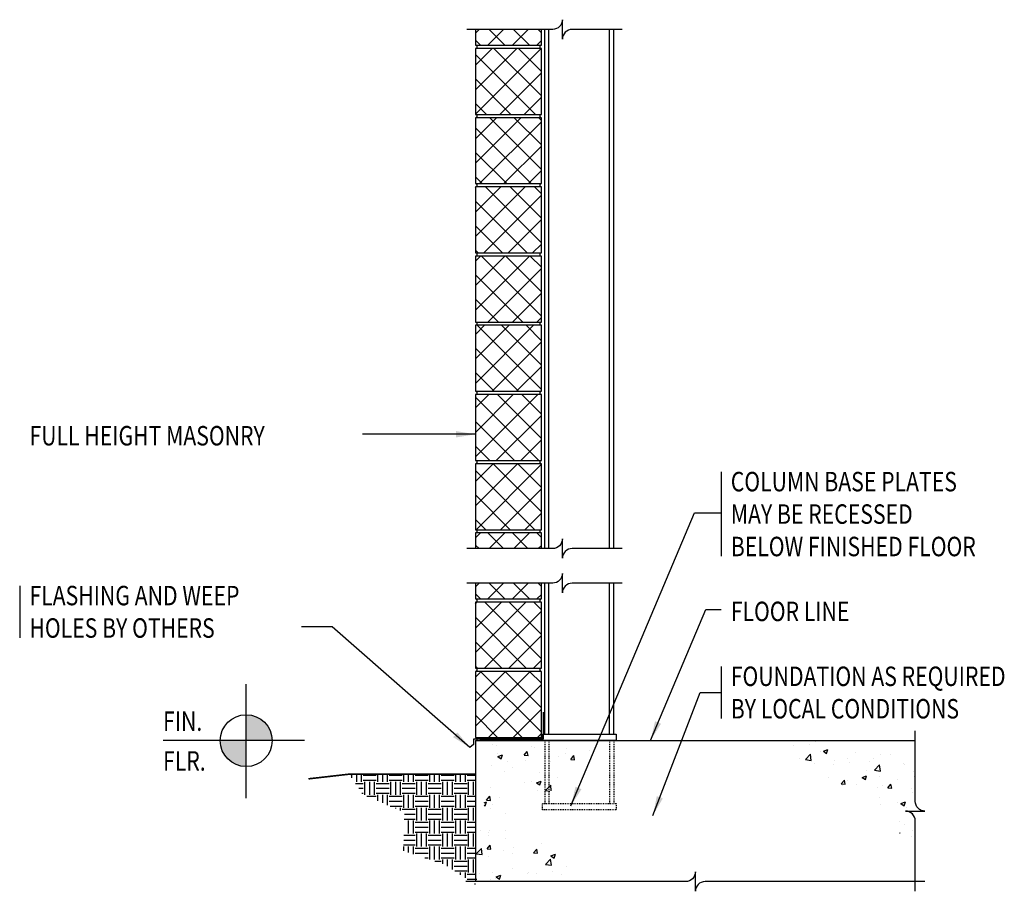
# Model space of a CAD drawing. Extents: x -13 to 109, y 57 to 260.
# Drawn here: x -13 to 101, y 57 to 157 of the extents above; entities that cross this region are included whole.
import ezdxf

# ---------------------------------------------------------------- set-up
doc = ezdxf.new("R2010")
doc.units = 0
doc.header["$LTSCALE"] = 0.333333
doc.header["$MEASUREMENT"] = 0
doc.linetypes.add('HIDDEN', pattern=[0.375, 0.25, -0.125])
doc.layers.get('0').update_dxf_attribs({"linetype": 'CONTINUOUS'})
doc.styles.add('8ARCHD', font='archd.shx', dxfattribs={"width": 0.8})
doc.dimstyles.get("Standard").update_dxf_attribs({"dimtxt": 0.09375, "dimasz": 0.09375, "dimexe": 0.18, "dimexo": 0.0625, "dimgap": 0.046875, "dimtad": 0, "dimtih": 1, "dimtoh": 1, "dimdec": 4, "dimzin": 0, "dimdsep": 46, "dimlunit": 4, "dimtxsty": 'Standard', "dimblk": 'BUTLERARROW', "dimcen": 0.09, "dimaunit": 1, "dimadec": 0, "dimazin": 0, "dimtfac": 1, "dimtdec": 4, "dimtofl": 0, "dimtmove": 0, "dimatfit": 3, "dimfxl": 0, "dimfrac": 2, "dimtolj": 1, "dimtzin": 0, "dimarcsym": 0})
pattern_1 = [(50, (0, -1.5), (5.37945, -0.47064), [0.5625, -6.1875]), (355, (0, -1.5), (-1.04064, 5.64144), [0.45, -4.95]), (100.4514, (0.4483, -1.539), (4.33882, 5.1708), [0.47805, -5.25857]), (46.184, (0, 0), (8.0043, -1.2414), [0.84375, -9.28125]), (96.6356, (0.667, -0.1034), (7.00997, 7.3059), [0.7171, -7.88785]), (351.184, (0, 0), (7.00996, 7.3059), [0.675, -7.425]), (21, (0.75, -0.375), (4.4768, -3.01964), [0.5625, -6.1875]), (326, (0.75, -0.375), (1.82486, 5.43863), [0.45, -4.95]), (71.4514, (1.123, -0.6266), (6.30167, 2.41898), [0.47805, -5.25857]), (37.5, (0, -1.5), (0.0912, 2.496704), [0, -4.89, 0, -5.025, 0, -4.96875]), (7.5, (0, -1.5), (1.97302, 2.95809), [0, -2.865, 0, -4.7775, 0, -1.89375]), (327.5, (-1.6725, -1.5), (4.003668, -0.16916), [0, -1.875, 0, -5.85, 0, -7.7625]), (317.5, (-2.4225, -1.5), (4.3739, 0.75079), [0, -2.4375, 0, -3.885, 0, -5.5125])]
pattern_2 = [(45, (42.3945, 94.1875), (-1.4142, 1.4142), []), (135, (42.3945, 94.1875), (-1.4142, -1.4142), [])]

# ---------------------------------------------------------------- blocks, each defined once
blk = doc.blocks.new('BUTLERARROW')
blk.add_line((-1, 0), (0, 0))
at = {"const_width": 0.111}
blk.add_lwpolyline([(-0.5, 0.866), (0, 0), (-0.5, -0.866)], dxfattribs=at)
blk = doc.blocks.new('FinFlr-1')
h = blk.add_hatch(color=256)
h.paths.add_polyline_path([(-0.375, 0), (-0.25, 0, 0.414214), (-0.375, 0.125)])
h.paths.add_polyline_path([(-0.5, 0, 0.414214), (-0.375, -0.125), (-0.375, 0)])
for p, q in [((-0.375, -0.2763), (-0.375, 0.2724)), ((-0.0938, 0), (-0.7756, 0))]:
    blk.add_line(p, q)
blk.add_circle((-0.375, 0), 0.125)
at = {"style": '8ARCHD', "width": 0.8}
for s, p in [('FIN.', (-0.7756, 0.0469)), ('FLR.', (-0.7756, -0.1445))]:
    blk.add_text(s, height=0.09375, dxfattribs=at).set_placement(p)
blk = doc.blocks.new('8CMU_2')
h = blk.add_hatch()
h.set_pattern_fill('_USER', color=250, scale=2, angle=45, style=0, double=1, pattern_type=0)
h.set_pattern_definition([(45, (2.4188, 4.1875), (-1.4142, 1.4142), []), (135, (2.4188, 4.1875), (-1.4142, -1.4142), [])])
h.paths.add_polyline_path([(7.625, 8), (0, 8), (0, 0.375), (7.625, 0.375)])
for p, q in [((7.625, 8), (0, 8)), ((0, 8), (0, 0.375)), ((7.625, 0.375), (7.625, 8)), ((0, 0.375), (7.625, 0.375))]:
    blk.add_line(p, q)
for points in [[(0.125, 0, 0.381966), (0.125, 0.375)], [(7.5, 0.375, 0.381966), (7.5, 0)]]:
    blk.add_lwpolyline(points, format="xyb")

msp = doc.modelspace()

# ---------------------------------------------------------------- hatches: boundary and pattern name
h = msp.add_hatch()
h.set_pattern_fill('_USER', color=250, scale=2, angle=45, style=0, double=1, pattern_type=0)
h.set_pattern_definition([(45, (42.3945, 158.1875), (-1.4142, 1.4142), []), (135, (42.3945, 158.1875), (-1.4142, -1.4142), [])])
h.paths.add_polyline_path([(47.60074, 156.19945), (39.97574, 156.19945), (39.97574, 154.375), (47.60074, 154.375)])
h = msp.add_hatch()
h.set_pattern_fill('_USER', color=250, scale=2, angle=45, style=0, double=1, pattern_type=0)
h.set_pattern_definition(pattern_2)
h.paths.add_polyline_path([(47.60074, 98), (39.97574, 98), (39.97574, 96.19945), (47.60074, 96.19945)])
h = msp.add_hatch()
h.set_pattern_fill('_USER', color=250, scale=2, angle=45, style=0, double=1, pattern_type=0)
h.set_pattern_definition(pattern_2)
h.paths.add_polyline_path([(47.60074, 92.19945), (39.97574, 92.19945), (39.97574, 90.375), (47.60074, 90.375)])
h = msp.add_hatch()
h.set_pattern_fill('AR-CONC', color=250, scale=0.75, style=0)
h.set_pattern_definition([(50, (1, -1.5), (5.37945, -0.47064), [0.5625, -6.1875]), (355, (1, -1.5), (-1.04064, 5.64144), [0.45, -4.95]), (100.4514, (1.4483, -1.539), (4.33882, 5.1708), [0.47805, -5.25857]), (46.184, (1, 0), (8.0043, -1.2414), [0.84375, -9.28125]), (96.636, (1.667, -0.1034), (7.01, 7.3059), [0.7171, -7.88785]), (351.184, (1, 0), (7.01, 7.3059), [0.675, -7.425]), (21, (1.75, -0.375), (4.4768, -3.01964), [0.5625, -6.1875]), (326, (1.75, -0.375), (1.82486, 5.43863), [0.45, -4.95]), (71.4514, (2.123, -0.6266), (6.30167, 2.41898), [0.47805, -5.25857]), (37.5, (1, -1.5), (0.0912, 2.496704), [0, -4.89, 0, -5.025, 0, -4.96875]), (7.5, (1, -1.5), (1.97302, 2.95809), [0, -2.865, 0, -4.7775, 0, -1.89375]), (327.5, (-0.6725, -1.5), (4.00367, -0.16916), [0, -1.875, 0, -5.85, 0, -7.7625]), (317.5, (-1.4225, -1.5), (4.3739, 0.75079), [0, -2.4375, 0, -3.885, 0, -5.5125])])
h.paths.add_polyline_path([(49.72574, 74), (49.22574, 74), (40.97574, 74), (40.97574, 62.80246), (42.446, 63.57104), (44.1492, 66.72318), (49.38497, 68.42533), (49.72574, 68.81154)])
h.paths.add_polyline_path([(50.22574, 74), (49.72574, 74), (49.72574, 68.81154), (50.22574, 69.3782)])
h.paths.add_polyline_path([(54.30384, 74), (50.22574, 74), (50.22574, 69.3782)])
h = msp.add_hatch()
h.set_pattern_fill('AR-CONC', color=250, scale=0.75, style=0)
h.set_pattern_definition(pattern_1)
h.paths.add_polyline_path([(90.81484, 74), (76.18039, 74), (76.58243, 71.38834), (82.70135, 68.29925), (83.8999, 66.66014), (88.75718, 63.69713), (90.81484, 60.78079), (90.81484, 64.73068, 0.414213562), (89.68984, 65.85568), (91.93984, 65.85568, -0.414213562), (90.81484, 66.98068)])
h.paths.add_polyline_path([(69.02783, 64.40758), (87.92315, 64.40758), (87.92315, 66.30601), (69.02783, 66.30601)], flags=9)
h = msp.add_hatch()
h.set_pattern_fill('EARTH', color=250, scale=6, style=0)
h.set_pattern_definition([(0, (0, 0.4375), (1.5, 1.5), [1.5, -1.5]), (0, (0, 1), (1.5, 1.5), [1.5, -1.5]), (0, (0, 1.5625), (1.5, 1.5), [1.5, -1.5]), (90, (0.1875, 1.75), (-1.5, 1.5), [1.5, -1.5]), (90, (0.75, 1.75), (-1.5, 1.5), [1.5, -1.5]), (90, (1.3125, 1.75), (-1.5, 1.5), [1.5, -1.5])])
h.paths.add_polyline_path([(39.97574, 65.9375), (40.10074, 65.9375, 0.381966011), (40.10074, 66.3125), (39.97574, 66.3125), (39.97574, 70.125), (25.42036, 70.125), (26.96377, 67.75211), (31.76186, 65.74137), (31.69159, 62.68677), (39.97574, 62.68677)])
h.paths.add_polyline_path([(39.97574, 62.68677), (31.69159, 62.68677), (31.65867, 61.25586), (36.50835, 59.65758), (39.97574, 57.36233), (39.97574, 57.9375), (40.10074, 57.9375, 0.381966011), (40.10074, 58.3125), (39.97574, 58.3125)])
h = msp.add_hatch()
h.set_pattern_fill('AR-CONC', color=250, scale=0.75, style=0)
h.set_pattern_definition(pattern_1)
h.paths.add_polyline_path([(48.14708, 62.10141), (39.97574, 64.88334), (39.97574, 57.71136), (53.28981, 57.71136)])

# ---------------------------------------------------------------- linework, layer by layer
for p, q in [((39.97574, 156.19945), (39.97574, 154.375)), ((47.60074, 154.375), (47.60074, 156.19945)), ((47.97574, 96.19945), (47.97574, 156.19945)), ((48.47574, 96.19945), (48.47574, 156.19945)), ((55.47574, 96.19945), (55.47574, 156.19945)), ((55.97574, 96.19945), (55.97574, 156.19945)), ((39.97574, 154.375), (47.60074, 154.375)), ((68.3645, 105.06152), (68.3645, 95.31152)), ((47.60074, 98), (39.97574, 98)), ((39.97574, 98), (39.97574, 96.19945)), ((47.60074, 96.19945), (47.60074, 98)), ((39.97574, 92.19945), (39.97574, 90.375)), ((47.60074, 90.375), (47.60074, 92.19945)), ((47.97574, 74.75), (47.97574, 92.19945)), ((48.47574, 74.75), (48.47574, 92.19945)), ((55.47574, 74.75), (55.47574, 92.19945)), ((55.97574, 74.75), (55.97574, 92.19945)), ((-12.71099, 91.89163), (-12.71099, 85.89163)), ((39.97574, 90.375), (47.60074, 90.375)), ((68.3645, 82.56152), (68.3645, 76.56152)), ((39.97574, 74), (90.81484, 74)), ((39.97574, 74), (39.97574, 57.71136)), ((51.22574, 74), (40.47574, 74))]:
    msp.add_line(p, q)
at = {"linetype": 'HIDDEN'}
for p, q in [((47.97574, 74), (47.97574, 66.75)), ((48.47574, 74), (48.47574, 66.75)), ((55.47574, 74), (55.47574, 66.75)), ((55.97574, 74), (55.97574, 66.75))]:
    msp.add_line(p, q, dxfattribs=at)
for points in [[(56.93872, 156.19945), (51.14984, 156.19945, 0.414213562), (50.02484, 155.07445), (50.02484, 157.32445, -0.414213562), (48.89984, 156.19945), (38.97257, 156.19945)], [(40.10074, 154, 0.381966011), (40.10074, 154.375)], [(47.47574, 154.375, 0.381966011), (47.47574, 154)], [(56.93872, 96.19945), (51.14984, 96.19945, 0.414213562), (50.02484, 95.07445), (50.02484, 97.32445, -0.414213562), (48.89984, 96.19945), (38.97257, 96.19945)], [(56.93872, 92.19945), (51.14984, 92.19945, 0.414213562), (50.02484, 91.07445), (50.02484, 93.32445, -0.414213562), (48.89984, 92.19945), (38.97257, 92.19945)], [(40.10074, 90, 0.381966011), (40.10074, 90.375)], [(47.47574, 90.375, 0.381966011), (47.47574, 90)], [(90.81484, 56.58636), (90.81484, 64.73068, 0.414213562), (89.68984, 65.85568), (91.93984, 65.85568, -0.414213562), (90.81484, 66.98068), (90.81484, 75.125)], [(91.93984, 57.71136), (66.52029, 57.71136, 0.414213562), (65.39529, 56.58636), (65.39529, 58.83636, -0.414213562), (64.27029, 57.71136), (38.85074, 57.71136)]]:
    msp.add_lwpolyline(points, format="xyb")
msp.add_lwpolyline([(47.78774, 77.27154), (47.78774, 74.17779), (39.72967, 74.17779), (39.72967, 73.55279), (39.33323, 73.19923)])
msp.add_lwpolyline([(47.72574, 74), (47.72574, 74.75), (56.22574, 74.75), (56.22574, 74)], close=True)
at = {"const_width": 0.1875}
msp.add_lwpolyline([(20.67325, 69.58479), (25.38484, 70.125), (39.97574, 70.125)], dxfattribs=at)
at = {"linetype": 'HIDDEN'}
msp.add_lwpolyline([(47.72574, 66), (47.72574, 66.75), (56.22574, 66.75), (56.22574, 66)], close=True, dxfattribs=at)

# ---------------------------------------------------------------- block references
for p in [(39.97574, 146), (39.97574, 138), (39.97574, 130), (39.97574, 122), (39.97574, 114), (39.97574, 106), (39.97574, 98), (39.97574, 82), (39.97574, 74)]:
    msp.add_blockref('8CMU_2', p)
at = {"xscale": 24, "yscale": 24, "zscale": 24}
msp.add_blockref('FinFlr-1', (22.47574, 74), dxfattribs=at)

# ---------------------------------------------------------------- texts
at = {"style": '8ARCHD', "width": 0.8}
for s, p in [('FULL HEIGHT MASONRY', (-11.58599, 108.11655)), ('COLUMN BASE PLATES', (69.4895, 102.81152)), ('MAY BE RECESSED', (69.4895, 99.06152)), ('BELOW FINISHED FLOOR', (69.4895, 95.31152)), ('FLASHING AND WEEP', (-11.58599, 89.64163)), ('FLOOR LINE', (69.4895, 87.81152)), ('HOLES BY OTHERS', (-11.58599, 85.89163)), ('FOUNDATION AS REQUIRED', (69.4895, 80.31152)), ('BY LOCAL CONDITIONS', (69.4895, 76.56152))]:
    msp.add_text(s, height=2.25, dxfattribs=at).set_placement(p)

# ---------------------------------------------------------------- leaders
for points, override in [([(39.97574, 109.41009), (28.63789, 109.41009), (26.90915, 109.41009)], {"dimscale": 24, "dimtxsty": '8ARCHD'}), ([(51.01397, 66.46564), (65.28503, 100.32844), (68.3645, 100.32844)], {"dimscale": 24, "dimtxsty": '8ARCHD'}), ([(60.20686, 74.01695), (66.58647, 89.14677), (68.3645, 89.14677)], {"dimscale": 24, "dimtxsty": '8ARCHD'}), ([(39.33323, 73.19923), (23.39234, 87.14077), (19.85641, 87.14077)], {"dimscale": 24, "dimexe": 0.09375, "dimexo": 0.09375, "dimtad": 1, "dimtih": 0, "dimtoh": 0, "dimzin": 3, "dimtxsty": '8ARCHD', "dimcen": 0.09375, "dimclrt": 256, "dimtofl": 1, "dimtmove": 2}), ([(60.48127, 65.34993), (65.93511, 79.56152), (68.3645, 79.56152)], {"dimscale": 24, "dimtxsty": '8ARCHD'})]:
    msp.add_leader(points, dimstyle='Standard', override=override)

doc.saveas('drawing.dxf')
